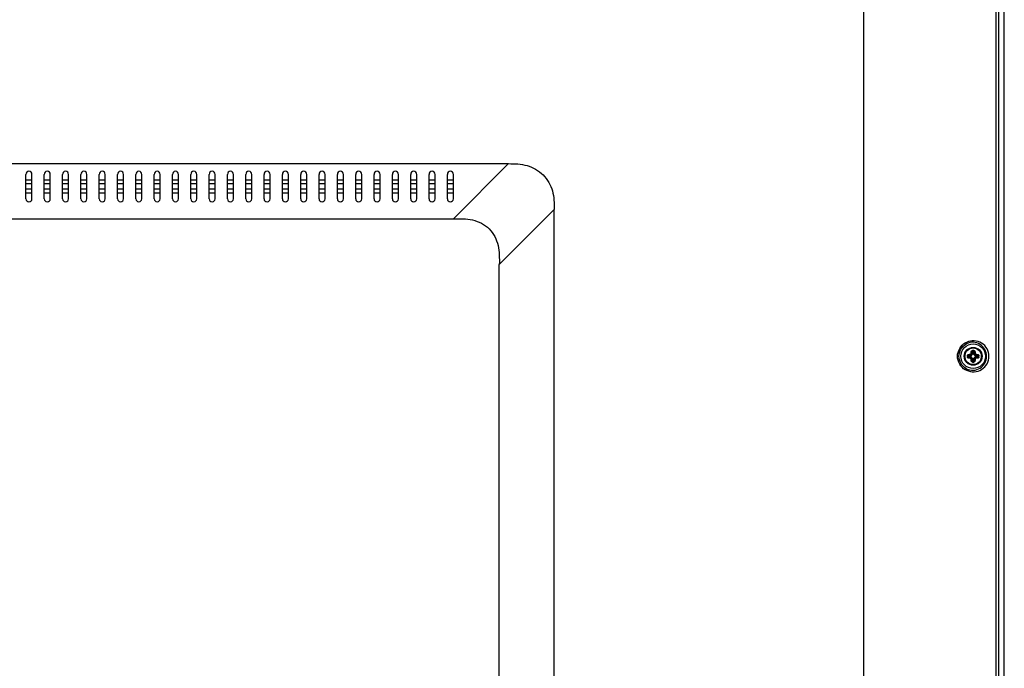
# Model space of a CAD drawing. Units: millimetres. Extents: x 20 to 1115, y 46 to 727.
# Drawn here: x 1019 to 1115, y 437 to 501 of the extents above; entities that cross this region are included whole.
import ezdxf

# ---------------------------------------------------------------- set-up
doc = ezdxf.new("R2010")
doc.units = ezdxf.units.MM
doc.header["$LTSCALE"] = 65.395
doc.header["$PDMODE"] = 3
doc.header["$PDSIZE"] = 8
doc.layers.get('0').update_dxf_attribs({"linetype": 'CONTINUOUS'})
doc.layers.get('Defpoints').update_dxf_attribs({"linetype": 'CONTINUOUS'})
doc.layers.add('6_ALL_SURFS', color=7, linetype='CONTINUOUS')
doc.layers.add('7_ALL_FEATURES', color=7, linetype='CONTINUOUS')
doc.styles.get("Standard").update_dxf_attribs({"font": 'GIL_____.TTF', "width": 0.85})
doc.dimstyles.new('DIMSTYLE_1', dxfattribs={"dimtxt": 3.5, "dimasz": 2.5, "dimexe": 0.18, "dimexo": 0.0625, "dimgap": 0.09, "dimtad": 1, "dimdec": 1, "dimlfac": 3.333333, "dimzin": 0, "dimdsep": 46, "dimtxsty": 'Standard', "dimblk": '_FILLED', "dimblk1": '_FILLED', "dimblk2": '_FILLED', "dimcen": 0.09, "dimadec": 0, "dimazin": 0, "dimtp": 0.1, "dimtm": 0.1, "dimtfac": 1, "dimtdec": 1, "dimtofl": 0, "dimtmove": 0, "dimatfit": 3, "dimldrblk": '_FILLED', "dimfxl": 1, "dimtolj": 1, "dimtzin": 0, "dimarcsym": 0})

# ---------------------------------------------------------------- blocks, each defined once
blk = doc.blocks.new('_FILLED')
at = {"color": 0, "linetype": 'ByBlock'}
blk.add_solid([(0, 0), (-1, 0.3), (-1, -0.3)], dxfattribs=at)
blk = doc.blocks.new('*D9')
at = {"color": 0, "linetype": 'Continuous', "lineweight": -2}
for p, q in [((989.581, 478.076), (989.581, 559.82)), ((992.081, 559.64), (1112.871, 559.64)), ((1115.371, 523.461), (1115.371, 559.82))]:
    blk.add_line(p, q, dxfattribs=at)
at = {"layer": 'Defpoints', "color": 0}
for p in [(1115.371, 559.64), (1115.371, 523.399), (989.581, 478.014)]:
    blk.add_point(p, dxfattribs=at)
at = {"color": 0, "lineweight": -2, "xscale": 2.5, "yscale": 2.5, "zscale": 2.5, "rotation": 180}
blk.add_blockref('_FILLED', (989.581, 559.64), dxfattribs=at)
at = {"color": 0, "lineweight": -2, "xscale": 2.5, "yscale": 2.5, "zscale": 2.5}
blk.add_blockref('_FILLED', (1115.371, 559.64), dxfattribs=at)
at = {"color": 0, "insert": (1045.038, 564.383), "char_height": 3.5, "attachment_point": 2}
blk.add_mtext('{\\A1;419.3[16.5inch]}', dxfattribs=at)

msp = doc.modelspace()

# ---------------------------------------------------------------- linework, layer by layer
at = {"color": 7, "linetype": 'Continuous'}
for p, q in [((1111.492, 468.044), (1111.486, 468.044)), ((1111.486, 467.984), (1111.492, 467.984)), ((1111.821, 468.07), (1112.048, 468.043)), ((1111.821, 467.957), (1112.048, 467.984)), ((1111.877, 468.127), (1112.088, 468.102)), ((1112.088, 468.102), (1112.041, 468.149)), ((1112.086, 468.041), (1112.086, 467.987)), ((1112.223, 468.236), (1112.175, 468.283)), ((1112.197, 468.448), (1112.223, 468.236)), ((1112.255, 468.503), (1112.282, 468.277)), ((1112.338, 468.239), (1112.284, 468.239)), ((1112.367, 468.503), (1112.34, 468.277)), ((1112.424, 468.448), (1112.399, 468.236)), ((1112.399, 468.236), (1112.446, 468.283)), ((1112.533, 468.102), (1112.581, 468.149)), ((1112.745, 468.127), (1112.533, 468.102)), ((1112.536, 467.987), (1112.536, 468.041)), ((1112.801, 468.07), (1112.574, 468.043)), ((1112.801, 467.957), (1112.574, 467.984)), ((1111.877, 467.9), (1112.088, 467.926)), ((1112.088, 467.926), (1112.041, 467.878)), ((1112.223, 467.791), (1112.175, 467.744)), ((1112.197, 467.58), (1112.223, 467.791)), ((1112.255, 467.524), (1112.282, 467.75)), ((1112.284, 467.789), (1112.338, 467.789)), ((1112.367, 467.524), (1112.34, 467.75)), ((1112.399, 467.791), (1112.446, 467.744)), ((1112.424, 467.58), (1112.399, 467.791)), ((1112.745, 467.9), (1112.533, 467.926)), ((1112.533, 467.926), (1112.581, 467.878))]:
    msp.add_line(p, q, dxfattribs=at)
for radius in [0.877, 0.822, 0.821]:
    msp.add_circle((1112.311, 468.014), radius, dxfattribs=at)
for centre, radius, start, end in [((1112.311, 468.014), 0.825, 174.88303, 177.91576), ((1112.311, 468.014), 0.825, 182.08422, 185.13027), ((1113.463, 468.014), 1.723, 178.0112, 180.00248), ((1113.463, 468.014), 1.723, 179.99752, 181.9888), ((1113.301, 468.014), 1.481, 177.82282, 182.17717), ((1112.02, 468.312), 0.0985, 274.09438, 281.31902), ((1112.311, 468.014), 0.338, 126.6845, 143.3155), ((1112.024, 468.299), 0.151, 276.35662, 283.6715), ((1112.085, 468.35), 0.31, 263.08843, 270.20489), ((1112.085, 467.677), 0.31, 89.79519, 96.91182), ((1112.012, 468.304), 0.0985, 348.68073, 355.90588), ((1112.088, 468.236), 0.147, 288.6594, 341.3406), ((1112.025, 468.3), 0.151, 346.32836, 353.64352), ((1112.311, 466.861), 1.723, 88.00913, 91.99087), ((1112.311, 467.023), 1.481, 87.82142, 92.17858), ((1111.974, 468.24), 0.31, 359.79519, 6.91182), ((1112.648, 468.24), 0.31, 173.08843, 180.20489), ((1112.533, 468.236), 0.147, 198.6594, 251.3406), ((1112.597, 468.3), 0.151, 186.35662, 193.6715), ((1112.61, 468.304), 0.0985, 184.09438, 191.31902), ((1112.311, 468.014), 0.338, 36.6845, 53.3155), ((1112.537, 468.35), 0.31, 269.79519, 276.91182), ((1112.537, 467.677), 0.31, 83.08843, 90.20489), ((1112.597, 468.299), 0.151, 256.32836, 263.64352), ((1112.602, 468.312), 0.0985, 258.68073, 265.90588), ((1111.321, 468.014), 1.481, 357.82282, 2.17717), ((1111.159, 468.014), 1.723, 359.99752, 1.9888), ((1111.159, 468.014), 1.723, 358.0112, 0.00248), ((1112.311, 468.014), 0.825, 2.70467, 6.2126), ((1112.312, 468.014), 0.824, 1.4192, 2.70341), ((1112.311, 468.014), 0.825, 359.99564, 2.06358), ((1112.31, 468.014), 0.826, 357.64371, 359.99566), ((1112.31, 468.014), 0.825, 357.64239, 359.99058), ((1112.312, 468.014), 0.824, 359.99078, 1.41894), ((1112.02, 467.715), 0.0985, 78.68073, 85.90588), ((1112.311, 468.014), 0.338, 216.6845, 233.3155), ((1112.024, 467.728), 0.151, 76.32836, 83.64352), ((1112.012, 467.723), 0.0985, 4.09438, 11.31902), ((1112.088, 467.791), 0.147, 18.6594, 71.3406), ((1112.025, 467.727), 0.151, 6.35662, 13.6715), ((1112.311, 469.166), 1.723, 268.00913, 271.99087), ((1112.311, 469.004), 1.481, 267.82142, 272.17858), ((1111.974, 467.787), 0.31, 353.08843, 0.20489), ((1112.648, 467.787), 0.31, 179.79519, 186.91182), ((1112.533, 467.791), 0.147, 108.6594, 161.3406), ((1112.597, 467.727), 0.151, 166.32836, 173.64352), ((1112.61, 467.723), 0.0985, 168.68073, 175.90588), ((1112.311, 468.014), 0.338, 306.6845, 323.3155), ((1112.597, 467.728), 0.151, 96.35662, 103.6715), ((1112.602, 467.715), 0.0985, 94.09438, 101.31902)]:
    msp.add_arc(centre, radius, start, end, dxfattribs=at)
for points, knots in [([(1113.131, 468.103), (1113.12, 468.203), (1113.061, 468.401), (1112.871, 468.644), (1112.607, 468.804), (1112.303, 468.857), (1112, 468.798), (1111.738, 468.633), (1111.554, 468.386), (1111.498, 468.187), (1111.489, 468.087)], [0, 0, 0, 0, 0.125015, 0.250029, 0.375044, 0.500058, 0.625073, 0.750085, 0.875064, 1, 1, 1, 1]), ([(1111.741, 468.073), (1111.742, 468.089), (1111.748, 468.119), (1111.771, 468.157), (1111.806, 468.185), (1111.833, 468.194), (1111.847, 468.196)], [0, 0, 0, 0, 0.259392, 0.513732, 0.759664, 1, 1, 1, 1]), ([(1111.741, 468.073), (1111.755, 468.073), (1111.782, 468.073), (1111.809, 468.071), (1111.821, 468.07)], [0, 0, 0, 0, 0.526778, 1, 1, 1, 1]), ([(1111.821, 468.07), (1111.822, 468.084), (1111.834, 468.113), (1111.863, 468.125), (1111.877, 468.127)], [0, 0, 0, 0, 0.501245, 1, 1, 1, 1]), ([(1111.847, 468.196), (1111.862, 468.197), (1111.922, 468.205), (1111.982, 468.211), (1112.027, 468.214)], [0, 0, 0, 0, 0.242601, 1, 1, 1, 1]), ([(1111.847, 468.196), (1111.848, 468.18), (1111.853, 468.158), (1111.865, 468.136), (1111.873, 468.128), (1111.877, 468.127)], [0, 0, 0, 0, 0.601914, 0.838402, 1, 1, 1, 1]), ([(1111.877, 468.127), (1111.89, 468.129), (1111.945, 468.138), (1112, 468.144), (1112.041, 468.149)], [0, 0, 0, 0, 0.242724, 1, 1, 1, 1]), ([(1112.027, 468.214), (1112.028, 468.207), (1112.03, 468.192), (1112.033, 468.173), (1112.037, 468.159), (1112.039, 468.151), (1112.041, 468.149)], [0, 0, 0, 0, 0.337445, 0.642452, 0.87312, 1, 1, 1, 1]), ([(1112.04, 468.216), (1112.056, 468.22), (1112.087, 468.237), (1112.105, 468.268), (1112.109, 468.285)], [0, 0, 0, 0, 0.500098, 1, 1, 1, 1]), ([(1112.04, 468.216), (1112.041, 468.208), (1112.045, 468.195), (1112.05, 468.176), (1112.055, 468.162), (1112.058, 468.154), (1112.06, 468.152)], [0, 0, 0, 0, 0.335816, 0.640432, 0.872022, 1, 1, 1, 1]), ([(1112.048, 468.043), (1112.048, 468.056), (1112.056, 468.082), (1112.077, 468.099), (1112.088, 468.102)], [0, 0, 0, 0, 0.536796, 1, 1, 1, 1]), ([(1112.088, 467.926), (1112.077, 467.928), (1112.056, 467.946), (1112.048, 467.971), (1112.048, 467.984)], [0, 0, 0, 0, 0.463204, 1, 1, 1, 1]), ([(1112.06, 468.152), (1112.087, 468.159), (1112.137, 468.187), (1112.166, 468.238), (1112.172, 468.264)], [0, 0, 0, 0, 0.500099, 1, 1, 1, 1]), ([(1112.135, 468.097), (1112.123, 468.093), (1112.104, 468.083), (1112.089, 468.061), (1112.086, 468.047), (1112.086, 468.041)], [0, 0, 0, 0, 0.498904, 0.749676, 1, 1, 1, 1]), ([(1112.086, 467.987), (1112.086, 467.98), (1112.089, 467.967), (1112.104, 467.945), (1112.123, 467.934), (1112.135, 467.93)], [0, 0, 0, 0, 0.250324, 0.501096, 1, 1, 1, 1]), ([(1112.109, 468.285), (1112.116, 468.283), (1112.13, 468.28), (1112.149, 468.274), (1112.162, 468.269), (1112.17, 468.266), (1112.172, 468.264)], [0, 0, 0, 0, 0.335814, 0.640431, 0.872021, 1, 1, 1, 1]), ([(1112.11, 468.297), (1112.112, 468.313), (1112.116, 468.373), (1112.123, 468.433), (1112.129, 468.477)], [0, 0, 0, 0, 0.256094, 1, 1, 1, 1]), ([(1112.11, 468.297), (1112.118, 468.296), (1112.132, 468.295), (1112.151, 468.292), (1112.165, 468.288), (1112.173, 468.285), (1112.175, 468.283)], [0, 0, 0, 0, 0.337445, 0.642451, 0.873119, 1, 1, 1, 1]), ([(1112.129, 468.477), (1112.131, 468.491), (1112.14, 468.519), (1112.167, 468.553), (1112.206, 468.576), (1112.236, 468.583), (1112.251, 468.583)], [0, 0, 0, 0, 0.24026, 0.486124, 0.740453, 1, 1, 1, 1]), ([(1112.129, 468.477), (1112.144, 468.476), (1112.166, 468.471), (1112.189, 468.46), (1112.196, 468.452), (1112.197, 468.448)], [0, 0, 0, 0, 0.601912, 0.838401, 1, 1, 1, 1]), ([(1112.175, 468.283), (1112.177, 468.297), (1112.183, 468.352), (1112.191, 468.407), (1112.197, 468.448)], [0, 0, 0, 0, 0.255932, 1, 1, 1, 1]), ([(1112.197, 468.448), (1112.199, 468.462), (1112.211, 468.49), (1112.24, 468.503), (1112.255, 468.503)], [0, 0, 0, 0, 0.498621, 1, 1, 1, 1]), ([(1112.223, 468.236), (1112.225, 468.247), (1112.243, 468.269), (1112.268, 468.276), (1112.282, 468.277)], [0, 0, 0, 0, 0.463204, 1, 1, 1, 1]), ([(1112.284, 468.239), (1112.277, 468.239), (1112.264, 468.236), (1112.242, 468.22), (1112.232, 468.202), (1112.227, 468.189)], [0, 0, 0, 0, 0.250324, 0.501096, 1, 1, 1, 1]), ([(1112.251, 468.583), (1112.251, 468.569), (1112.252, 468.542), (1112.253, 468.516), (1112.255, 468.503)], [0, 0, 0, 0, 0.526779, 1, 1, 1, 1]), ([(1112.394, 468.189), (1112.39, 468.202), (1112.38, 468.22), (1112.358, 468.236), (1112.344, 468.239), (1112.338, 468.239)], [0, 0, 0, 0, 0.498904, 0.749676, 1, 1, 1, 1]), ([(1112.34, 468.277), (1112.354, 468.276), (1112.379, 468.269), (1112.396, 468.247), (1112.399, 468.236)], [0, 0, 0, 0, 0.536796, 1, 1, 1, 1]), ([(1112.371, 468.583), (1112.371, 468.569), (1112.37, 468.542), (1112.368, 468.516), (1112.367, 468.503)], [0, 0, 0, 0, 0.526774, 1, 1, 1, 1]), ([(1112.367, 468.503), (1112.381, 468.503), (1112.411, 468.49), (1112.423, 468.462), (1112.424, 468.448)], [0, 0, 0, 0, 0.50138, 1, 1, 1, 1]), ([(1112.371, 468.583), (1112.386, 468.583), (1112.416, 468.576), (1112.455, 468.553), (1112.482, 468.519), (1112.491, 468.491), (1112.493, 468.477)], [0, 0, 0, 0, 0.259548, 0.513877, 0.75974, 1, 1, 1, 1]), ([(1112.493, 468.477), (1112.477, 468.476), (1112.456, 468.471), (1112.433, 468.46), (1112.426, 468.452), (1112.424, 468.448)], [0, 0, 0, 0, 0.601914, 0.838402, 1, 1, 1, 1]), ([(1112.424, 468.448), (1112.426, 468.434), (1112.435, 468.38), (1112.442, 468.325), (1112.446, 468.283)], [0, 0, 0, 0, 0.242746, 1, 1, 1, 1]), ([(1112.511, 468.297), (1112.504, 468.296), (1112.49, 468.295), (1112.47, 468.292), (1112.456, 468.288), (1112.448, 468.285), (1112.446, 468.283)], [0, 0, 0, 0, 0.337445, 0.642452, 0.87312, 1, 1, 1, 1]), ([(1112.513, 468.285), (1112.506, 468.283), (1112.492, 468.28), (1112.473, 468.274), (1112.459, 468.269), (1112.452, 468.266), (1112.45, 468.264)], [0, 0, 0, 0, 0.335815, 0.640431, 0.872021, 1, 1, 1, 1]), ([(1112.45, 468.264), (1112.456, 468.238), (1112.484, 468.187), (1112.535, 468.159), (1112.562, 468.152)], [0, 0, 0, 0, 0.499869, 1, 1, 1, 1]), ([(1112.536, 468.041), (1112.536, 468.047), (1112.533, 468.061), (1112.517, 468.083), (1112.499, 468.093), (1112.487, 468.097)], [0, 0, 0, 0, 0.250324, 0.501096, 1, 1, 1, 1]), ([(1112.487, 467.93), (1112.499, 467.934), (1112.517, 467.945), (1112.533, 467.967), (1112.536, 467.98), (1112.536, 467.987)], [0, 0, 0, 0, 0.498904, 0.749676, 1, 1, 1, 1]), ([(1112.493, 468.477), (1112.495, 468.463), (1112.502, 468.403), (1112.508, 468.343), (1112.511, 468.297)], [0, 0, 0, 0, 0.242622, 1, 1, 1, 1]), ([(1112.513, 468.285), (1112.517, 468.268), (1112.534, 468.237), (1112.566, 468.22), (1112.582, 468.216)], [0, 0, 0, 0, 0.499869, 1, 1, 1, 1]), ([(1112.533, 468.102), (1112.545, 468.099), (1112.566, 468.082), (1112.574, 468.056), (1112.574, 468.043)], [0, 0, 0, 0, 0.463204, 1, 1, 1, 1]), ([(1112.574, 467.984), (1112.574, 467.971), (1112.566, 467.946), (1112.545, 467.928), (1112.533, 467.926)], [0, 0, 0, 0, 0.536796, 1, 1, 1, 1]), ([(1112.582, 468.216), (1112.581, 468.208), (1112.577, 468.195), (1112.572, 468.176), (1112.567, 468.162), (1112.564, 468.154), (1112.562, 468.152)], [0, 0, 0, 0, 0.335814, 0.640431, 0.872021, 1, 1, 1, 1]), ([(1112.594, 468.214), (1112.594, 468.207), (1112.592, 468.192), (1112.589, 468.173), (1112.585, 468.159), (1112.583, 468.151), (1112.581, 468.149)], [0, 0, 0, 0, 0.337445, 0.642451, 0.873119, 1, 1, 1, 1]), ([(1112.581, 468.149), (1112.595, 468.147), (1112.65, 468.141), (1112.704, 468.134), (1112.745, 468.127)], [0, 0, 0, 0, 0.255954, 1, 1, 1, 1]), ([(1112.594, 468.214), (1112.61, 468.213), (1112.67, 468.208), (1112.73, 468.202), (1112.774, 468.196)], [0, 0, 0, 0, 0.256116, 1, 1, 1, 1]), ([(1112.774, 468.196), (1112.773, 468.18), (1112.769, 468.158), (1112.757, 468.136), (1112.749, 468.128), (1112.745, 468.127)], [0, 0, 0, 0, 0.601912, 0.838401, 1, 1, 1, 1]), ([(1112.745, 468.127), (1112.759, 468.125), (1112.788, 468.113), (1112.8, 468.084), (1112.801, 468.07)], [0, 0, 0, 0, 0.498722, 1, 1, 1, 1]), ([(1112.774, 468.196), (1112.788, 468.194), (1112.816, 468.185), (1112.85, 468.157), (1112.874, 468.119), (1112.88, 468.089), (1112.88, 468.073)], [0, 0, 0, 0, 0.240316, 0.486233, 0.740579, 1, 1, 1, 1]), ([(1112.88, 468.073), (1112.866, 468.073), (1112.84, 468.073), (1112.813, 468.071), (1112.801, 468.07)], [0, 0, 0, 0, 0.526779, 1, 1, 1, 1]), ([(1111.489, 467.94), (1111.498, 467.837), (1111.556, 467.634), (1111.748, 467.384), (1112.019, 467.221), (1112.331, 467.169), (1112.64, 467.236), (1112.903, 467.411), (1113.083, 467.671), (1113.131, 467.877), (1113.135, 467.98)], [0, 0, 0, 0, 0.124936, 0.249919, 0.374931, 0.499945, 0.624959, 0.749973, 0.874986, 1, 1, 1, 1]), ([(1111.741, 467.954), (1111.755, 467.954), (1111.782, 467.955), (1111.809, 467.956), (1111.821, 467.957)], [0, 0, 0, 0, 0.526779, 1, 1, 1, 1]), ([(1111.847, 467.832), (1111.833, 467.834), (1111.806, 467.842), (1111.771, 467.87), (1111.748, 467.909), (1111.742, 467.939), (1111.741, 467.954)], [0, 0, 0, 0, 0.240316, 0.486233, 0.740579, 1, 1, 1, 1]), ([(1111.877, 467.9), (1111.863, 467.902), (1111.834, 467.914), (1111.822, 467.943), (1111.821, 467.957)], [0, 0, 0, 0, 0.498722, 1, 1, 1, 1]), ([(1111.847, 467.832), (1111.848, 467.847), (1111.853, 467.869), (1111.865, 467.891), (1111.873, 467.899), (1111.877, 467.9)], [0, 0, 0, 0, 0.601912, 0.838401, 1, 1, 1, 1]), ([(1112.027, 467.813), (1112.012, 467.814), (1111.952, 467.819), (1111.892, 467.826), (1111.847, 467.832)], [0, 0, 0, 0, 0.256116, 1, 1, 1, 1]), ([(1112.041, 467.878), (1112.027, 467.88), (1111.972, 467.886), (1111.917, 467.894), (1111.877, 467.9)], [0, 0, 0, 0, 0.255954, 1, 1, 1, 1]), ([(1112.027, 467.813), (1112.028, 467.821), (1112.03, 467.835), (1112.033, 467.854), (1112.037, 467.868), (1112.039, 467.876), (1112.041, 467.878)], [0, 0, 0, 0, 0.337445, 0.642451, 0.873119, 1, 1, 1, 1]), ([(1112.04, 467.811), (1112.041, 467.819), (1112.045, 467.833), (1112.05, 467.851), (1112.055, 467.865), (1112.058, 467.873), (1112.06, 467.875)], [0, 0, 0, 0, 0.335814, 0.640431, 0.872021, 1, 1, 1, 1]), ([(1112.109, 467.742), (1112.105, 467.759), (1112.087, 467.79), (1112.056, 467.807), (1112.04, 467.811)], [0, 0, 0, 0, 0.499869, 1, 1, 1, 1]), ([(1112.172, 467.763), (1112.166, 467.789), (1112.137, 467.84), (1112.087, 467.868), (1112.06, 467.875)], [0, 0, 0, 0, 0.499869, 1, 1, 1, 1]), ([(1112.109, 467.742), (1112.116, 467.744), (1112.13, 467.747), (1112.149, 467.753), (1112.162, 467.758), (1112.17, 467.761), (1112.172, 467.763)], [0, 0, 0, 0, 0.335815, 0.640431, 0.872021, 1, 1, 1, 1]), ([(1112.11, 467.73), (1112.118, 467.731), (1112.132, 467.732), (1112.151, 467.736), (1112.165, 467.739), (1112.173, 467.742), (1112.175, 467.744)], [0, 0, 0, 0, 0.337445, 0.642452, 0.87312, 1, 1, 1, 1]), ([(1112.129, 467.55), (1112.127, 467.565), (1112.119, 467.624), (1112.114, 467.684), (1112.11, 467.73)], [0, 0, 0, 0, 0.242622, 1, 1, 1, 1]), ([(1112.129, 467.55), (1112.144, 467.551), (1112.166, 467.556), (1112.189, 467.568), (1112.196, 467.576), (1112.197, 467.58)], [0, 0, 0, 0, 0.601914, 0.838402, 1, 1, 1, 1]), ([(1112.251, 467.444), (1112.236, 467.445), (1112.206, 467.451), (1112.167, 467.474), (1112.14, 467.508), (1112.131, 467.536), (1112.129, 467.55)], [0, 0, 0, 0, 0.259548, 0.513877, 0.75974, 1, 1, 1, 1]), ([(1112.197, 467.58), (1112.195, 467.593), (1112.187, 467.647), (1112.18, 467.702), (1112.175, 467.744)], [0, 0, 0, 0, 0.242746, 1, 1, 1, 1]), ([(1112.255, 467.524), (1112.24, 467.524), (1112.211, 467.537), (1112.199, 467.565), (1112.197, 467.58)], [0, 0, 0, 0, 0.50138, 1, 1, 1, 1]), ([(1112.282, 467.75), (1112.268, 467.751), (1112.243, 467.758), (1112.225, 467.78), (1112.223, 467.791)], [0, 0, 0, 0, 0.536796, 1, 1, 1, 1]), ([(1112.227, 467.838), (1112.232, 467.825), (1112.242, 467.807), (1112.264, 467.792), (1112.277, 467.789), (1112.284, 467.789)], [0, 0, 0, 0, 0.498904, 0.749676, 1, 1, 1, 1]), ([(1112.251, 467.444), (1112.251, 467.458), (1112.252, 467.485), (1112.253, 467.511), (1112.255, 467.524)], [0, 0, 0, 0, 0.526774, 1, 1, 1, 1]), ([(1112.338, 467.789), (1112.344, 467.789), (1112.358, 467.792), (1112.38, 467.807), (1112.39, 467.825), (1112.394, 467.838)], [0, 0, 0, 0, 0.250324, 0.501096, 1, 1, 1, 1]), ([(1112.399, 467.791), (1112.396, 467.78), (1112.379, 467.758), (1112.354, 467.751), (1112.34, 467.75)], [0, 0, 0, 0, 0.463204, 1, 1, 1, 1]), ([(1112.424, 467.58), (1112.423, 467.565), (1112.411, 467.537), (1112.381, 467.524), (1112.367, 467.524)], [0, 0, 0, 0, 0.498621, 1, 1, 1, 1]), ([(1112.371, 467.444), (1112.371, 467.458), (1112.37, 467.485), (1112.368, 467.511), (1112.367, 467.524)], [0, 0, 0, 0, 0.526779, 1, 1, 1, 1]), ([(1112.493, 467.55), (1112.491, 467.536), (1112.482, 467.508), (1112.455, 467.474), (1112.416, 467.451), (1112.386, 467.445), (1112.371, 467.444)], [0, 0, 0, 0, 0.24026, 0.486124, 0.740453, 1, 1, 1, 1]), ([(1112.446, 467.744), (1112.445, 467.73), (1112.438, 467.675), (1112.431, 467.62), (1112.424, 467.58)], [0, 0, 0, 0, 0.255932, 1, 1, 1, 1]), ([(1112.493, 467.55), (1112.477, 467.551), (1112.456, 467.556), (1112.433, 467.568), (1112.426, 467.576), (1112.424, 467.58)], [0, 0, 0, 0, 0.601912, 0.838401, 1, 1, 1, 1]), ([(1112.511, 467.73), (1112.504, 467.731), (1112.49, 467.732), (1112.47, 467.736), (1112.456, 467.739), (1112.448, 467.742), (1112.446, 467.744)], [0, 0, 0, 0, 0.337445, 0.642451, 0.873119, 1, 1, 1, 1]), ([(1112.562, 467.875), (1112.535, 467.868), (1112.484, 467.84), (1112.456, 467.789), (1112.45, 467.763)], [0, 0, 0, 0, 0.500099, 1, 1, 1, 1]), ([(1112.513, 467.742), (1112.506, 467.744), (1112.492, 467.747), (1112.473, 467.753), (1112.459, 467.758), (1112.452, 467.761), (1112.45, 467.763)], [0, 0, 0, 0, 0.335814, 0.640431, 0.872021, 1, 1, 1, 1]), ([(1112.511, 467.73), (1112.51, 467.715), (1112.505, 467.654), (1112.499, 467.594), (1112.493, 467.55)], [0, 0, 0, 0, 0.256094, 1, 1, 1, 1]), ([(1112.582, 467.811), (1112.566, 467.807), (1112.534, 467.79), (1112.517, 467.759), (1112.513, 467.742)], [0, 0, 0, 0, 0.500098, 1, 1, 1, 1]), ([(1112.582, 467.811), (1112.581, 467.819), (1112.577, 467.833), (1112.572, 467.851), (1112.567, 467.865), (1112.564, 467.873), (1112.562, 467.875)], [0, 0, 0, 0, 0.335816, 0.640432, 0.872022, 1, 1, 1, 1]), ([(1112.745, 467.9), (1112.732, 467.898), (1112.677, 467.89), (1112.622, 467.883), (1112.581, 467.878)], [0, 0, 0, 0, 0.242724, 1, 1, 1, 1]), ([(1112.594, 467.813), (1112.594, 467.821), (1112.592, 467.835), (1112.589, 467.854), (1112.585, 467.868), (1112.583, 467.876), (1112.581, 467.878)], [0, 0, 0, 0, 0.337445, 0.642452, 0.87312, 1, 1, 1, 1]), ([(1112.774, 467.832), (1112.76, 467.83), (1112.7, 467.822), (1112.64, 467.816), (1112.594, 467.813)], [0, 0, 0, 0, 0.242601, 1, 1, 1, 1]), ([(1112.801, 467.957), (1112.8, 467.943), (1112.788, 467.914), (1112.759, 467.902), (1112.745, 467.9)], [0, 0, 0, 0, 0.501245, 1, 1, 1, 1]), ([(1112.774, 467.832), (1112.773, 467.847), (1112.769, 467.869), (1112.757, 467.891), (1112.749, 467.899), (1112.745, 467.9)], [0, 0, 0, 0, 0.601914, 0.838402, 1, 1, 1, 1]), ([(1112.88, 467.954), (1112.88, 467.939), (1112.874, 467.909), (1112.85, 467.87), (1112.816, 467.842), (1112.788, 467.834), (1112.774, 467.832)], [0, 0, 0, 0, 0.259392, 0.513732, 0.759664, 1, 1, 1, 1]), ([(1112.88, 467.954), (1112.866, 467.954), (1112.84, 467.955), (1112.813, 467.956), (1112.801, 467.957)], [0, 0, 0, 0, 0.526778, 1, 1, 1, 1])]:
    msp.add_open_spline(points, degree=3, knots=knots, dxfattribs=at)
for points in [[(1112.088, 468.102), (1112.104, 468.099), (1112.12, 468.097), (1112.135, 468.097)], [(1112.223, 468.236), (1112.226, 468.221), (1112.227, 468.205), (1112.227, 468.189)], [(1112.399, 468.236), (1112.396, 468.221), (1112.394, 468.205), (1112.394, 468.189)], [(1112.533, 468.102), (1112.518, 468.099), (1112.502, 468.097), (1112.487, 468.097)], [(1112.088, 467.926), (1112.104, 467.928), (1112.12, 467.93), (1112.135, 467.93)], [(1112.223, 467.791), (1112.226, 467.807), (1112.227, 467.822), (1112.227, 467.838)], [(1112.399, 467.791), (1112.396, 467.807), (1112.394, 467.822), (1112.394, 467.838)], [(1112.533, 467.926), (1112.518, 467.928), (1112.502, 467.93), (1112.487, 467.93)]]:
    msp.add_open_spline(points, degree=3, dxfattribs=at)
at = {"layer": '6_ALL_SURFS', "color": 0, "linetype": 'Continuous'}
msp.add_line((1115.371, 311.149), (1115.371, 522.399), dxfattribs=at)
at = {"layer": '7_ALL_FEATURES', "color": 7, "linetype": 'Continuous'}
for p, q in [((1115.311, 522.034), (1115.311, 311.519)), ((1114.564, 311.519), (1114.564, 520.041)), ((1114.838, 311.519), (1114.838, 520.041)), ((1101.571, 310.169), (1101.571, 502.889)), ((792.481, 486.914), (1066.681, 486.914)), ((1066.681, 486.914), (1061.281, 481.514)), ((1019.281, 483.464), (1019.281, 485.864)), ((1019.881, 483.464), (1019.881, 485.864)), ((1021.081, 483.464), (1021.081, 485.864)), ((1021.681, 483.464), (1021.681, 485.864)), ((1022.881, 483.464), (1022.881, 485.864)), ((1023.481, 483.464), (1023.481, 485.864)), ((1024.681, 483.464), (1024.681, 485.864)), ((1025.281, 483.464), (1025.281, 485.864)), ((1026.481, 483.464), (1026.481, 485.864)), ((1027.081, 483.464), (1027.081, 485.864)), ((1028.281, 483.464), (1028.281, 485.864)), ((1028.881, 483.464), (1028.881, 485.864)), ((1030.081, 483.464), (1030.081, 485.864)), ((1030.681, 483.464), (1030.681, 485.864)), ((1031.881, 483.464), (1031.881, 485.864)), ((1032.481, 483.464), (1032.481, 485.864)), ((1033.681, 483.464), (1033.681, 485.864)), ((1034.281, 483.464), (1034.281, 485.864)), ((1035.481, 483.464), (1035.481, 485.864)), ((1036.081, 483.464), (1036.081, 485.864)), ((1037.281, 483.464), (1037.281, 485.864)), ((1037.881, 483.464), (1037.881, 485.864)), ((1039.081, 483.464), (1039.081, 485.864)), ((1039.681, 483.464), (1039.681, 485.864)), ((1040.881, 483.464), (1040.881, 485.864)), ((1041.481, 483.464), (1041.481, 485.864)), ((1042.681, 483.464), (1042.681, 485.864)), ((1043.281, 483.464), (1043.281, 485.864)), ((1044.481, 483.464), (1044.481, 485.864)), ((1045.081, 483.464), (1045.081, 485.864)), ((1046.281, 483.464), (1046.281, 485.864)), ((1046.881, 483.464), (1046.881, 485.864)), ((1048.081, 483.464), (1048.081, 485.864)), ((1048.681, 483.464), (1048.681, 485.864)), ((1049.881, 483.464), (1049.881, 485.864)), ((1050.481, 483.464), (1050.481, 485.864)), ((1051.681, 483.464), (1051.681, 485.864)), ((1052.281, 483.464), (1052.281, 485.864)), ((1053.481, 483.464), (1053.481, 485.864)), ((1054.081, 483.464), (1054.081, 485.864)), ((1055.281, 483.464), (1055.281, 485.864)), ((1055.881, 483.464), (1055.881, 485.864)), ((1057.081, 483.464), (1057.081, 485.864)), ((1057.681, 483.464), (1057.681, 485.864)), ((1058.881, 483.464), (1058.881, 485.864)), ((1059.481, 483.464), (1059.481, 485.864)), ((1060.681, 483.464), (1060.681, 485.864)), ((1060.681, 483.464), (1060.681, 485.864)), ((1061.281, 483.464), (1061.281, 485.864)), ((1061.281, 483.464), (1061.281, 485.864)), ((1019.881, 485.309), (1019.281, 485.309)), ((1019.881, 484.919), (1019.281, 484.919)), ((1021.681, 485.309), (1021.081, 485.309)), ((1021.681, 484.919), (1021.081, 484.919)), ((1023.481, 485.309), (1022.881, 485.309)), ((1023.481, 484.919), (1022.881, 484.919)), ((1025.281, 485.309), (1024.681, 485.309)), ((1025.281, 484.919), (1024.681, 484.919)), ((1027.081, 485.309), (1026.481, 485.309)), ((1027.081, 484.919), (1026.481, 484.919)), ((1028.881, 485.309), (1028.281, 485.309)), ((1028.881, 484.919), (1028.281, 484.919)), ((1030.681, 485.309), (1030.081, 485.309)), ((1030.681, 484.919), (1030.081, 484.919)), ((1032.481, 485.309), (1031.881, 485.309)), ((1032.481, 484.919), (1031.881, 484.919)), ((1034.281, 485.309), (1033.681, 485.309)), ((1034.281, 484.919), (1033.681, 484.919)), ((1036.081, 485.309), (1035.481, 485.309)), ((1036.081, 484.919), (1035.481, 484.919)), ((1037.881, 485.309), (1037.281, 485.309)), ((1037.881, 484.919), (1037.281, 484.919)), ((1039.681, 485.309), (1039.081, 485.309)), ((1039.681, 484.919), (1039.081, 484.919)), ((1041.481, 485.309), (1040.881, 485.309)), ((1041.481, 484.919), (1040.881, 484.919)), ((1043.281, 485.309), (1042.681, 485.309)), ((1043.281, 484.919), (1042.681, 484.919)), ((1045.081, 485.309), (1044.481, 485.309)), ((1045.081, 484.919), (1044.481, 484.919)), ((1046.881, 485.309), (1046.281, 485.309)), ((1046.881, 484.919), (1046.281, 484.919)), ((1048.681, 485.309), (1048.081, 485.309)), ((1048.681, 484.919), (1048.081, 484.919)), ((1050.481, 485.309), (1049.881, 485.309)), ((1050.481, 484.919), (1049.881, 484.919)), ((1052.281, 485.309), (1051.681, 485.309)), ((1052.281, 484.919), (1051.681, 484.919)), ((1054.081, 485.309), (1053.481, 485.309)), ((1054.081, 484.919), (1053.481, 484.919)), ((1055.881, 485.309), (1055.281, 485.309)), ((1055.881, 484.919), (1055.281, 484.919)), ((1057.681, 485.309), (1057.081, 485.309)), ((1057.681, 484.919), (1057.081, 484.919)), ((1059.481, 485.309), (1058.881, 485.309)), ((1059.481, 484.919), (1058.881, 484.919)), ((1061.281, 485.309), (1060.681, 485.309)), ((1061.281, 484.919), (1060.681, 484.919)), ((1019.881, 484.409), (1019.281, 484.409)), ((1019.881, 484.019), (1019.281, 484.019)), ((1021.681, 484.409), (1021.081, 484.409)), ((1021.681, 484.019), (1021.081, 484.019)), ((1023.481, 484.409), (1022.881, 484.409)), ((1023.481, 484.019), (1022.881, 484.019)), ((1025.281, 484.409), (1024.681, 484.409)), ((1025.281, 484.019), (1024.681, 484.019)), ((1027.081, 484.409), (1026.481, 484.409)), ((1027.081, 484.019), (1026.481, 484.019)), ((1028.881, 484.409), (1028.281, 484.409)), ((1028.881, 484.019), (1028.281, 484.019)), ((1030.681, 484.409), (1030.081, 484.409)), ((1030.681, 484.019), (1030.081, 484.019)), ((1032.481, 484.409), (1031.881, 484.409)), ((1032.481, 484.019), (1031.881, 484.019)), ((1034.281, 484.409), (1033.681, 484.409)), ((1034.281, 484.019), (1033.681, 484.019)), ((1036.081, 484.409), (1035.481, 484.409)), ((1036.081, 484.019), (1035.481, 484.019)), ((1037.881, 484.409), (1037.281, 484.409)), ((1037.881, 484.019), (1037.281, 484.019)), ((1039.681, 484.409), (1039.081, 484.409)), ((1039.681, 484.019), (1039.081, 484.019)), ((1041.481, 484.409), (1040.881, 484.409)), ((1041.481, 484.019), (1040.881, 484.019)), ((1043.281, 484.409), (1042.681, 484.409)), ((1043.281, 484.019), (1042.681, 484.019)), ((1045.081, 484.409), (1044.481, 484.409)), ((1045.081, 484.019), (1044.481, 484.019)), ((1046.881, 484.409), (1046.281, 484.409)), ((1046.881, 484.019), (1046.281, 484.019)), ((1048.681, 484.409), (1048.081, 484.409)), ((1048.681, 484.019), (1048.081, 484.019)), ((1050.481, 484.409), (1049.881, 484.409)), ((1050.481, 484.019), (1049.881, 484.019)), ((1052.281, 484.409), (1051.681, 484.409)), ((1052.281, 484.019), (1051.681, 484.019)), ((1054.081, 484.409), (1053.481, 484.409)), ((1054.081, 484.019), (1053.481, 484.019)), ((1055.881, 484.409), (1055.281, 484.409)), ((1055.881, 484.019), (1055.281, 484.019)), ((1057.681, 484.409), (1057.081, 484.409)), ((1057.681, 484.019), (1057.081, 484.019)), ((1059.481, 484.409), (1058.881, 484.409)), ((1059.481, 484.019), (1058.881, 484.019)), ((1061.281, 484.409), (1060.681, 484.409)), ((1061.281, 484.019), (1060.681, 484.019)), ((1071.181, 482.414), (1065.781, 477.014)), ((1071.181, 434.509), (1071.181, 482.414)), ((797.881, 481.514), (1061.281, 481.514)), ((1065.781, 434.416), (1065.781, 477.014))]:
    msp.add_line(p, q, dxfattribs=at)
for points in [[(1111.533, 469.343), (1111.581, 469.357), (1111.627, 469.369), (1111.67, 469.38)], [(1111.599, 469.215), (1111.621, 469.227), (1111.641, 469.238), (1111.661, 469.248)], [(1111.67, 466.647), (1111.627, 466.658), (1111.581, 466.67), (1111.533, 466.684)], [(1111.661, 466.779), (1111.641, 466.789), (1111.621, 466.8), (1111.599, 466.813)]]:
    msp.add_lwpolyline(points, dxfattribs=at)
msp.add_circle((1112.311, 468.014), 1.208, dxfattribs=at)
for centre, radius, start, end in [((1019.581, 485.864), 0.3, 0, 180), ((1021.381, 485.864), 0.3, 0, 180), ((1023.181, 485.864), 0.3, 0, 180), ((1024.981, 485.864), 0.3, 0, 180), ((1026.781, 485.864), 0.3, 0, 180), ((1028.581, 485.864), 0.3, 0, 180), ((1030.381, 485.864), 0.3, 0, 180), ((1032.181, 485.864), 0.3, 0, 180), ((1033.981, 485.864), 0.3, 0, 180), ((1035.781, 485.864), 0.3, 0, 180), ((1037.581, 485.864), 0.3, 0, 180), ((1039.381, 485.864), 0.3, 0, 180), ((1041.181, 485.864), 0.3, 0, 180), ((1042.981, 485.864), 0.3, 0, 180), ((1044.781, 485.864), 0.3, 0, 180), ((1046.581, 485.864), 0.3, 0, 180), ((1048.381, 485.864), 0.3, 0, 180), ((1050.181, 485.864), 0.3, 0, 180), ((1051.981, 485.864), 0.3, 0, 180), ((1053.781, 485.864), 0.3, 0, 180), ((1055.581, 485.864), 0.3, 0, 180), ((1057.381, 485.864), 0.3, 0, 180), ((1059.181, 485.864), 0.3, 0, 180), ((1060.981, 485.864), 0.3, 0, 180), ((1019.581, 483.464), 0.3, 180, 0), ((1021.381, 483.464), 0.3, 180, 0), ((1023.181, 483.464), 0.3, 180, 0), ((1024.981, 483.464), 0.3, 180, 0), ((1026.781, 483.464), 0.3, 180, 0), ((1028.581, 483.464), 0.3, 180, 0), ((1030.381, 483.464), 0.3, 180, 0), ((1032.181, 483.464), 0.3, 180, 0), ((1033.981, 483.464), 0.3, 180, 0), ((1035.781, 483.464), 0.3, 180, 0), ((1037.581, 483.464), 0.3, 180, 0), ((1039.381, 483.464), 0.3, 180, 0), ((1041.181, 483.464), 0.3, 180, 0), ((1042.981, 483.464), 0.3, 180, 0), ((1044.781, 483.464), 0.3, 180, 0), ((1046.581, 483.464), 0.3, 180, 0), ((1048.381, 483.464), 0.3, 180, 0), ((1050.181, 483.464), 0.3, 180, 0), ((1051.981, 483.464), 0.3, 180, 0), ((1053.781, 483.464), 0.3, 180, 0), ((1055.581, 483.464), 0.3, 180, 0), ((1057.381, 483.464), 0.3, 180, 0), ((1059.181, 483.464), 0.3, 180, 0), ((1060.981, 483.464), 0.3, 180, 360), ((1112.261, 468.013), 1.373, 0.0087, 115.94352), ((1112.34, 468.012), 1.524, 0.04595, 116.12718), ((1112.261, 468.014), 1.373, 244.05648, 359.9913), ((1112.34, 468.015), 1.524, 243.87282, 359.95405)]:
    msp.add_arc(centre, radius, start, end, dxfattribs=at)
for points, knots in [([(1066.681, 486.914), (1067.292, 486.914), (1068.532, 486.873), (1070.194, 485.927), (1071.141, 484.265), (1071.181, 483.024), (1071.181, 482.414)], [0, 0, 0, 0, 0.250865, 0.500001, 0.749135, 1, 1, 1, 1]), ([(1061.281, 481.514), (1061.905, 481.519), (1063.162, 481.544), (1064.921, 480.654), (1065.811, 478.895), (1065.786, 477.638), (1065.781, 477.014)], [0, 0, 0, 0, 0.251538, 0.5, 0.748462, 1, 1, 1, 1]), ([(1111.533, 469.343), (1111.55, 469.314), (1111.56, 469.307), (1111.599, 469.217), (1111.593, 469.225)], [0, 0, 0, 0, 0.775221, 1, 1, 1, 1]), ([(1111.67, 469.38), (1111.679, 469.355), (1111.686, 469.311), (1111.676, 469.258), (1111.661, 469.248)], [0, 0, 0, 0, 0.595071, 1, 1, 1, 1]), ([(1111.533, 466.684), (1111.55, 466.713), (1111.56, 466.721), (1111.599, 466.81), (1111.593, 466.802)], [0, 0, 0, 0, 0.775219, 1, 1, 1, 1]), ([(1111.67, 466.647), (1111.679, 466.673), (1111.686, 466.716), (1111.676, 466.769), (1111.661, 466.779)], [0, 0, 0, 0, 0.59507, 1, 1, 1, 1])]:
    msp.add_open_spline(points, degree=3, knots=knots, dxfattribs=at)
for points in [[(1110.773, 468.014), (1110.773, 468.524), (1111.093, 469.084), (1111.533, 469.343)], [(1110.912, 468.014), (1110.912, 468.475), (1111.201, 468.981), (1111.599, 469.215)], [(1111.533, 466.684), (1111.093, 466.943), (1110.773, 467.503), (1110.773, 468.014)], [(1111.599, 466.813), (1111.201, 467.046), (1110.912, 467.552), (1110.912, 468.014)]]:
    msp.add_open_spline(points, degree=3, dxfattribs=at)

# ---------------------------------------------------------------- dimensions: what is measured, and where the dimension line sits
at = {"color": 142, "linetype": 'Continuous'}
dim = msp.add_linear_dim(base=(1115.371, 559.64), p1=(989.581, 478.014), p2=(1115.371, 523.399), text='{\\A1;<>[16.5inch]}', dimstyle='DIMSTYLE_1', dxfattribs=at)
dim.commit()
dim.dimension.update_dxf_attribs({"geometry": '*D9', "text_midpoint": (1045.038, 559.64), "dimtype": 160})

doc.saveas('drawing.dxf')
